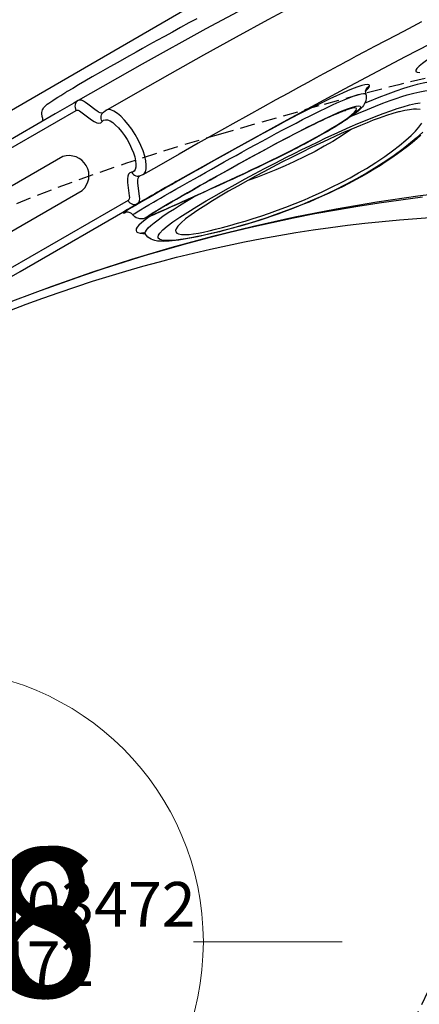
# Model space of a CAD drawing. Extents: x 4750 to 5274, y -5292 to -4795.
# Drawn here: x 5040 to 5053, y -4981 to -4947 of the extents above; entities that cross this region are included whole.
import ezdxf
from ezdxf.enums import TextEntityAlignment as Align

# ---------------------------------------------------------------- set-up
doc = ezdxf.new("R2010")
doc.units = 0
doc.header["$MEASUREMENT"] = 0
doc.linetypes.add('DASHED', pattern=[0.75, 0.5, -0.25])
for name, color, linetype in [('2D_INFINITY-2', 5, 'CONTINUOUS'), ('2D_PBACCENT', 250, 'CONTINUOUS'), ('2D_PBPOST', 5, 'CONTINUOUS'), ('NOPS', 2, 'CONTINUOUS'), ('OUTLINE', 30, 'CONTINUOUS'), ('PHASE-1', 6, 'CONTINUOUS'), ('PP_GRAB', 4, 'CONTINUOUS'), ('SAFETY_01', 3, 'DASHED'), ('SAFETY_98', 5, 'DASHED'), ('SAFETY_CSA03-1', 133, 'DASHED'), ('SAFETY_CSA03-2', 6, 'DASHED')]:
    doc.layers.add(name, color=color, linetype=linetype)
for name, color, linetype, lineweight in [('FT_DIM_IG', 3, 'CONTINUOUS', 15), ('FT_DIM_SM', 3, 'CONTINUOUS', 15), ('FT_FOOTING_IG', 3, 'CONTINUOUS', 15), ('FT_FOOTING_SM', 3, 'CONTINUOUS', 15)]:
    doc.layers.add(name, color=color, linetype=linetype, lineweight=lineweight)
doc.styles.add('100', font='DCI.shx')
doc.styles.add('PC-Footing', font='arial.ttf')
doc.styles.add('SIMPLEX', font='SIMPLEX.shx')

# ---------------------------------------------------------------- blocks, each defined once
blk = doc.blocks.new('PBCRWT00')
at = {"layer": 'SAFETY_01'}
blk.add_lwpolyline([(-73.75, -39.96, 0.414214), (0, -113.71), (39.96, -113.71, 0.414214), (113.71, -39.96), (113.71, 0, 0.414214), (39.96, 73.75), (0, 73.75, 0.414214), (-73.75, 0)], format="xyb", close=True, dxfattribs=at)
at = {"layer": 'SAFETY_98'}
blk.add_lwpolyline([(-73.75, -39.96, 0.414214), (0, -113.71), (39.96, -113.71, 0.414214), (113.71, -39.96), (113.71, 0, 0.414214), (39.96, 73.75), (0, 73.75, 0.414214), (-73.75, 0)], format="xyb", close=True, dxfattribs=at)
at = {"layer": 'SAFETY_CSA03-1'}
blk.add_lwpolyline([(-73.75, -39.96, 0.414214), (0, -113.71), (39.96, -113.71, 0.414214), (113.71, -39.96), (113.71, 0, 0.414214), (39.96, 73.75), (0, 73.75, 0.414214), (-73.75, 0)], format="xyb", close=True, dxfattribs=at)
at = {"layer": 'SAFETY_CSA03-2'}
blk.add_lwpolyline([(-73.75, -39.96, 0.414214), (0, -113.71), (39.96, -113.71, 0.414214), (113.71, -39.96), (113.71, 0, 0.414214), (39.96, 73.75), (0, 73.75, 0.414214), (-73.75, 0)], format="xyb", close=True, dxfattribs=at)
at = {"layer": 'NOPS', "flags": 3}
for tag in ['QUANTITY', 'ITEM_CATEGORY', 'PART_NUMBER', 'ITEM_NUMBER']:
    blk.add_attdef(tag, (0, 0), '', height=0.2, dxfattribs=at)
blk = doc.blocks.new('PBINFN05')
at = {"layer": '2D_INFINITY-2'}
for p, q in [((127.66204, -3.17679), (127.66234, -18.20889)), ((128.01794, -17.11513), (128.03453, -17.11903)), ((124.69777, -18.4996), (124.28221, -18.32529)), ((127.5425, -18.32529), (127.12694, -18.4996))]:
    blk.add_line(p, q, dxfattribs=at)
at = {"layer": '2D_INFINITY-2', "flags": 128}
for points in [[(124.16236, -18.2089), (124.16231, -13.63817), (124.16223, -9.06744), (124.16208, -3.17681)], [(118.86929, -27.99924), (119.41621, -26.72059), (119.93118, -25.42932), (120.41381, -24.12748), (120.87555, -22.78104), (121.30359, -21.42456), (121.6978, -20.06041), (122.05805, -18.69096), (122.3842, -17.31857), (122.67905, -15.93202), (122.9405, -14.54356), (123.16913, -13.15527), (123.36549, -11.76921), (123.53015, -10.38744), (123.6667, -8.97879), (123.77216, -7.57519), (123.84753, -6.17813), (123.89384, -4.78907), (123.91208, -3.40949)], [(123.91208, -3.40949), (123.91208, -3.58868), (123.91211, -4.30546), (123.91219, -7.17255), (123.91229, -12.80737), (123.91231, -13.87128), (123.91236, -18.4421)], [(127.91234, -18.44251), (127.91234, -18.26333), (127.91233, -17.54661), (127.9123, -14.67973), (127.9122, -9.0453)], [(119.30876, -26.83208), (119.59143, -26.15873), (119.8647, -25.48125), (120.12869, -24.79966), (120.3835, -24.11394), (120.62923, -23.42411), (120.86597, -22.73017), (121.09381, -22.03216), (121.31167, -21.33335), (121.51968, -20.63385), (121.71966, -19.92805), (121.91132, -19.21689), (122.09439, -18.50138), (122.26865, -17.78252), (122.43387, -17.06137), (122.58986, -16.33899), (122.73639, -15.61665), (122.87337, -14.89547), (123.00174, -14.17167)], [(127.91233, -17.05965), (127.91815, -17.06523), (127.95279, -17.08906), (127.99642, -17.10841), (128.01828, -17.11294)], [(128.03532, -17.11659), (128.07469, -17.12693), (128.12865, -17.15169), (128.17342, -17.18158), (128.2092, -17.21362), (128.23715, -17.24574), (128.25881, -17.27693), (128.27566, -17.30696), (128.28891, -17.33607), (128.29953, -17.36495), (128.30831, -17.39486), (128.31596, -17.42824), (128.32328, -17.47073), (128.33163, -17.54061), (128.33798, -17.61834), (128.34279, -17.69859), (128.34716, -17.79568), (128.35072, -17.90172), (128.35361, -18.01619), (128.35595, -18.13966), (128.35708, -18.21921)], [(123.89743, -18.69475), (123.89681, -18.50613), (123.89581, -18.34685), (123.89387, -18.17501), (123.89121, -18.04473), (123.88776, -17.95186), (123.88335, -17.89188), (123.87788, -17.86491), (123.87121, -17.86946), (123.86194, -17.91178), (123.85881, -17.93428)], [(121.14093, -27.83319), (121.1039, -27.64915), (121.06993, -27.4545), (121.03997, -27.25468), (121.01359, -27.04716), (120.99088, -26.83235), (120.97191, -26.61057), (120.95674, -26.38212), (120.94544, -26.14712), (120.93814, -25.90647), (120.93497, -25.66331), (120.93587, -25.41887), (120.94075, -25.17344), (120.94949, -24.92723), (120.96201, -24.68041), (120.97818, -24.43308), (120.99808, -24.18439), (121.02157, -23.93578), (121.04794, -23.69222), (121.07675, -23.45455), (121.10774, -23.22249), (121.1407, -22.99574), (121.17548, -22.77399), (121.21194, -22.5569), (121.24998, -22.34413), (121.28956, -22.13533), (121.33061, -21.93012), (121.37258, -21.73069), (121.41434, -21.541), (121.45719, -21.35411), (121.50076, -21.17115), (121.54471, -20.99314), (121.58874, -20.82094), (121.63257, -20.65523), (121.6758, -20.49703), (121.71902, -20.34357), (121.76299, -20.1921), (121.80727, -20.04404), (121.85171, -19.89993), (121.89607, -19.76039), (121.94013, -19.62611), (121.98346, -19.49813), (122.02661, -19.37459), (122.07109, -19.25165), (122.11498, -19.13503), (122.15849, -19.02441), (122.20181, -18.91959), (122.2452, -18.82032), (122.289, -18.72632), (122.33372, -18.63725), (122.38009, -18.55264), (122.42933, -18.47172), (122.48638, -18.39027), (122.54549, -18.32038), (122.59825, -18.27), (122.65135, -18.22966), (122.70713, -18.19722), (122.76691, -18.17242), (122.83103, -18.15612), (122.88405, -18.15149)], [(122.88422, -18.15278), (122.91969, -18.15732), (122.95956, -18.19045), (122.99466, -18.24951), (123.02547, -18.33295), (123.05456, -18.44933), (123.07957, -18.59189), (123.10084, -18.75977), (123.11893, -18.95552), (123.13371, -19.17671), (123.14533, -19.42316), (123.15194, -19.62103), (123.1569, -19.83333)], [(122.8847, -18.14925), (122.9, -18.14919), (122.93177, -18.14167), (122.95332, -18.13205), (122.96277, -18.12594), (122.9628, -18.12599)], [(123.00402, -18.01427), (122.95125, -18.08798), (122.91747, -18.14505)], [(122.94551, -22.59134), (122.95173, -22.51299), (122.96411, -22.36047), (122.9768, -22.20808), (122.98985, -22.05523), (123.00325, -21.90184), (123.01697, -21.74792), (123.03098, -21.59358), (123.04522, -21.4391), (123.05965, -21.28452), (123.07443, -21.12813), (123.08932, -20.97228), (123.10424, -20.81772), (123.11919, -20.66424), (123.13416, -20.51162), (123.14925, -20.35838), (123.1647, -20.20215), (123.17971, -20.05109), (123.19432, -19.90476), (123.20855, -19.76288), (123.22243, -19.62506), (123.236, -19.49085), (123.24933, -19.3596), (123.26249, -19.23051), (123.27544, -19.10445), (123.28751, -18.98851), (123.29873, -18.88251), (123.30919, -18.78629), (123.31895, -18.69967), (123.32813, -18.62232), (123.3369, -18.55367), (123.34561, -18.49247), (123.35528, -18.43515), (123.36238, -18.4011), (123.36936, -18.37365), (123.37641, -18.35077), (123.38507, -18.32741), (123.3961, -18.30269), (123.4104, -18.27621), (123.42916, -18.24774), (123.45391, -18.2174), (123.48639, -18.18602), (123.52771, -18.15575), (123.57769, -18.12975), (123.63472, -18.11119), (123.66206, -18.1073)], [(123.00402, -18.01427), (122.99511, -18.05677), (122.97887, -18.09697), (122.95579, -18.13363), (122.94987, -18.1411)], [(123.33602, -18.56057), (123.3352, -18.5513), (123.31414, -18.37798), (123.28925, -18.23124), (123.26018, -18.11196), (123.23024, -18.02919), (123.19616, -17.97045), (123.15747, -17.93719), (123.11274, -17.93119), (123.06186, -17.95591), (123.00402, -18.01427)], [(123.66133, -18.10405), (123.68138, -18.10168), (123.72801, -18.08589), (123.76596, -18.06446), (123.79519, -18.04092), (123.8167, -18.01793), (123.83215, -17.99691), (123.84316, -17.97832), (123.85089, -17.96233), (123.85608, -17.94924), (123.85924, -17.93959), (123.86066, -17.93438), (123.8606, -17.9347)], [(123.66236, -18.10939), (123.66502, -18.10771), (123.67073, -18.13326), (123.67539, -18.19009), (123.67919, -18.28179), (123.68214, -18.41158), (123.6843, -18.58379), (123.68539, -18.73927), (123.68608, -18.92436)], [(123.9119, -17.93668), (123.91172, -17.95895), (123.91145, -18.00979), (123.91107, -18.08738), (123.91057, -18.18988), (123.90993, -18.31405), (123.90894, -18.49436), (123.90801, -18.65408), (123.90698, -18.82238), (123.90591, -18.9946), (123.90483, -19.16579), (123.9038, -19.33108), (123.90289, -19.48586), (123.90213, -19.62556), (123.90159, -19.74647), (123.90128, -19.84485), (123.90123, -19.91825), (123.90144, -19.96423), (123.9019, -19.98187)], [(123.91016, -18.98767), (123.91062, -18.85818), (123.9111, -18.68866), (123.91146, -18.52676), (123.91173, -18.3772), (123.9119, -18.24406), (123.91201, -18.13134), (123.91206, -18.04195), (123.91206, -17.97877), (123.91201, -17.94322), (123.91194, -17.93871)], [(123.91236, -18.4421), (123.90575, -20.0837), (123.88865, -21.71984), (123.84522, -24.06045), (123.77873, -26.38943), (123.68826, -28.70604), (123.57289, -31.00954)], [(122.26869, -27.79286), (122.21086, -28.01375), (122.15295, -28.20224), (122.09534, -28.36044)], [(121.20202, -27.93934), (121.13492, -27.6479), (121.07587, -27.31821), (121.03562, -27.03102), (121.00182, -26.71881), (120.97557, -26.38149), (120.95798, -26.01899), (120.95019, -25.63123), (120.95331, -25.21813), (120.96654, -24.82378), (120.99107, -24.40526), (121.02819, -23.96307), (121.0792, -23.49771), (121.1185, -23.19715), (121.16419, -22.88649), (121.21626, -22.56768), (121.27473, -22.24264), (121.33032, -21.95851), (121.3905, -21.67183), (121.45447, -21.3865), (121.52529, -21.0904), (121.59866, -20.80154), (121.67273, -20.52608), (121.74588, -20.26853), (121.81767, -20.02846), (121.88674, -19.80884), (121.9478, -19.62393), (122.01979, -19.41709), (122.08712, -19.2352), (122.1497, -19.07703), (122.20743, -18.94139), (122.27566, -18.7955), (122.33739, -18.67955), (122.39315, -18.59081), (122.44346, -18.52654), (122.50414, -18.47372), (122.5574, -18.45666), (122.60399, -18.47253), (122.64469, -18.51849), (122.68025, -18.59171), (122.72215, -18.73316), (122.75679, -18.92077), (122.78464, -19.15362), (122.80619, -19.43079), (122.82194, -19.75137), (122.83236, -20.11444)], [(123.29805, -24.35164), (123.28052, -24.68484), (123.26227, -24.98047), (123.23919, -25.29632), (123.21506, -25.57134), (123.18996, -25.80801), (123.16401, -26.00879), (123.1373, -26.17617), (123.10993, -26.31262), (123.07587, -26.43853), (123.0412, -26.51947), (123.00633, -26.55465), (122.97964, -26.54994), (122.95332, -26.51581), (122.92779, -26.44999), (122.90345, -26.35019), (122.88485, -26.24283), (122.86768, -26.10836), (122.85257, -25.94298), (122.84019, -25.74287), (122.83119, -25.50421), (122.82758, -25.3285), (122.8261, -25.13138), (122.82721, -24.91089), (122.83137, -24.66507), (122.83734, -24.44502), (122.84598, -24.2047), (122.85751, -23.94515), (122.86744, -23.75204), (122.8789, -23.5502), (122.89175, -23.34236), (122.90336, -23.1672), (122.92382, -22.87965), (122.9456, -22.5945), (122.97073, -22.28496), (122.99598, -21.9894), (123.02053, -21.71304), (123.04995, -21.39253), (123.07753, -21.1003), (123.10989, -20.76372), (123.13932, -20.4622), (123.166, -20.19256), (123.19012, -19.95161), (123.21188, -19.73616), (123.23144, -19.543), (123.2586, -19.27612), (123.28181, -19.05208), (123.30155, -18.86738), (123.31834, -18.71849), (123.33309, -18.59895), (123.34552, -18.51365), (123.35591, -18.46246), (123.36454, -18.44521), (123.37127, -18.45901), (123.37687, -18.50351), (123.3814, -18.58243), (123.38495, -18.69951), (123.38759, -18.85847), (123.3894, -19.06305), (123.39021, -19.24505)], [(124.16236, -18.2089), (124.11361, -18.21338), (124.06674, -18.22665), (124.02353, -18.24819), (123.98566, -18.27719), (123.95456, -18.31253), (123.93145, -18.35285), (123.9172, -18.3966), (123.91236, -18.4421)], [(123.91236, -18.4421), (123.92368, -18.48868), (123.95874, -18.53526), (124.0143, -18.57756), (124.09214, -18.61692)], [(124.28221, -18.32529), (124.23173, -18.29995), (124.19328, -18.27093), (124.1704, -18.2409), (124.16236, -18.2089)], [(124.92491, -18.789), (124.93744, -18.72966), (124.92154, -18.66868), (124.87855, -18.61119), (124.80723, -18.55554), (124.69777, -18.4996)], [(127.12694, -18.4996), (127.02992, -18.5479), (126.95479, -18.60291), (126.90785, -18.66), (126.88776, -18.72082), (126.8998, -18.789)], [(127.66234, -18.20889), (127.65479, -18.23991), (127.63142, -18.27093), (127.59438, -18.29909), (127.5425, -18.32529)], [(127.91234, -18.44251), (127.90758, -18.39695), (127.89338, -18.35313), (127.87029, -18.31274), (127.8392, -18.27733), (127.80131, -18.24827), (127.75807, -18.22668), (127.71114, -18.21338), (127.66234, -18.20889)], [(127.73257, -18.61725), (127.80829, -18.57922), (127.86597, -18.53565), (127.90029, -18.49056), (127.91234, -18.44251)], [(127.76908, -26.01701), (127.77851, -25.79604), (127.85181, -23.35964), (127.8961, -20.90808), (127.91234, -18.44251)], [(128.29869, -23.26191), (128.30712, -22.96623), (128.31538, -22.6465), (128.32273, -22.33202), (128.32917, -22.02794), (128.33477, -21.73513), (128.33962, -21.45472), (128.34378, -21.18792), (128.34732, -20.93595), (128.35183, -20.56787), (128.35526, -20.23055), (128.35779, -19.92247), (128.36, -19.56528), (128.36119, -19.24552), (128.36146, -18.96028), (128.36092, -18.70668), (128.35966, -18.4818), (128.35748, -18.26291), (128.35699, -18.2325)], [(122.90044, -26.15547), (122.92812, -26.28354), (122.95747, -26.366), (122.98797, -26.40516), (123.01912, -26.40332), (123.05041, -26.36279), (123.08133, -26.28588), (123.11092, -26.17727), (123.13995, -26.03359), (123.1683, -25.8521), (123.19581, -25.63006), (123.22237, -25.36475), (123.24784, -25.05342), (123.26455, -24.81209), (123.28079, -24.54189), (123.29649, -24.23861), (123.31159, -23.89808), (123.31359, -23.8486), (123.3236, -23.58344), (123.3333, -23.29289), (123.34257, -22.9758), (123.34806, -22.76522), (123.35333, -22.54322), (123.35829, -22.31225), (123.36367, -22.03194), (123.36846, -21.74814), (123.37256, -21.46904), (123.37598, -21.20198), (123.37854, -20.97227), (123.38061, -20.7583), (123.38226, -20.56168), (123.38406, -20.29932), (123.38525, -20.0685), (123.38606, -19.82767), (123.38634, -19.61908), (123.38614, -19.43913), (123.38553, -19.28424), (123.38458, -19.15079), (123.38232, -18.96746), (123.37917, -18.8275), (123.37505, -18.72742), (123.36989, -18.6637), (123.3636, -18.63282), (123.35611, -18.63128), (123.34474, -18.66882), (123.33078, -18.75127), (123.31382, -18.87861), (123.29848, -19.00698), (123.28075, -19.16389), (123.2603, -19.35156), (123.23677, -19.57219)], [(123.3861, -19.50367), (123.38592, -19.41502), (123.38552, -19.31256), (123.38493, -19.21735), (123.38414, -19.12949), (123.38314, -19.04911), (123.38193, -18.97633), (123.38049, -18.91127), (123.37884, -18.85481), (123.37737, -18.81658), (123.37611, -18.79156), (123.37531, -18.77916), (123.37525, -18.77831)], [(123.78919, -24.86076), (123.8, -24.63379), (123.8105, -24.39), (123.82064, -24.12807), (123.82991, -23.86083), (123.83887, -23.57264), (123.84741, -23.26375), (123.85545, -22.9344), (123.86082, -22.68799), (123.86588, -22.43149), (123.87058, -22.16821), (123.87491, -21.89795), (123.87881, -21.62566), (123.88225, -21.35762), (123.88494, -21.1223), (123.88729, -20.89466), (123.88929, -20.67777), (123.89164, -20.38776), (123.89348, -20.12088), (123.89487, -19.87808), (123.89615, -19.60284), (123.89699, -19.35813), (123.89746, -19.14109), (123.89763, -18.94888), (123.89743, -18.69475)], [(124.09214, -18.61692), (124.41692, -18.75316), (124.5077, -18.79124)], [(124.5077, -18.79124), (124.58979, -18.83312), (124.6426, -18.87421), (124.67553, -18.91787), (124.68706, -18.95721), (124.68606, -18.96575)], [(124.92491, -18.789), (124.87678, -18.79072), (124.8305, -18.80134), (124.78784, -18.82043), (124.75044, -18.84728), (124.71974, -18.88085), (124.69691, -18.91985), (124.69636, -18.9211)], [(126.8998, -18.789), (126.91221, -18.8492), (126.89645, -18.90929), (126.85256, -18.96758), (126.78216, -19.02244), (126.6869, -19.07224), (126.5698, -19.11565), (126.43396, -19.15134), (126.28342, -19.17841), (126.12219, -19.19598), (125.95504, -19.20367), (125.78667, -19.20111), (125.62185, -19.18854), (125.46538, -19.16616), (125.32152, -19.13475), (125.19459, -19.09509), (125.08786, -19.04841), (125.00465, -18.9959), (124.94702, -18.93916), (124.91701, -18.87974), (124.91505, -18.81937), (124.92491, -18.789)], [(126.8998, -18.789), (126.94798, -18.79073), (126.99431, -18.80136), (127.037, -18.8205), (127.07442, -18.8474), (127.10511, -18.88103), (127.12792, -18.9201), (127.12848, -18.92138)], [(127.13905, -18.96534), (127.13763, -18.95732), (127.15241, -18.9124), (127.1879, -18.86898), (127.23535, -18.83324), (127.29687, -18.80037), (127.31701, -18.79156)], [(127.31701, -18.79156), (127.6418, -18.65533), (127.73257, -18.61725)], [(127.16181, -19.0775), (127.15863, -20.2252), (127.14743, -21.56333), (127.12936, -22.85904), (127.10492, -24.11309), (127.07459, -25.32624), (127.03953, -26.47861), (126.99967, -27.59288), (126.95546, -28.66973), (126.90732, -29.70979), (126.84543, -30.90086), (126.77922, -32.0417)], [(122.27482, -19.19468), (122.21596, -19.28727), (122.14938, -19.42007), (122.09355, -19.55093), (122.03261, -19.71146), (121.97596, -19.87552), (121.91576, -20.06351), (121.85301, -20.27326), (121.78797, -20.50486), (121.72184, -20.75453), (121.6562, -21.0168), (121.59436, -21.27839), (121.5345, -21.5463), (121.47772, -21.81604), (121.41989, -22.11009), (121.36664, -22.40198), (121.31851, -22.68844), (121.267, -23.02816), (121.22285, -23.35792), (121.18582, -23.67621), (121.15567, -23.98153), (121.12589, -24.3598), (121.10561, -24.71945), (121.09398, -25.06056), (121.09013, -25.38325), (121.09321, -25.6876), (121.10684, -26.06927), (121.13024, -26.42267), (121.16239, -26.74743), (121.20228, -27.04321), (121.24889, -27.30965), (121.30118, -27.54639), (121.35458, -27.74072), (121.41211, -27.90815)], [(121.41211, -27.90815), (121.47923, -28.0605)], [(121.89816, -28.24194), (121.97087, -28.14543), (122.0233, -28.05042), (122.0766, -27.93021), (122.13051, -27.78251), (122.18479, -27.605), (122.19347, -27.57377), (122.24273, -27.3802), (122.29208, -27.15689), (122.34082, -26.90395), (122.37607, -26.69808), (122.41057, -26.47626), (122.44379, -26.24132), (122.48055, -25.9529), (122.51494, -25.65279), (122.54634, -25.34884), (122.57448, -25.04652), (122.59974, -24.747), (122.62209, -24.4548), (122.6488, -24.06288), (122.67105, -23.68851), (122.68934, -23.33425), (122.70512, -22.97833), (122.7176, -22.64231), (122.72712, -22.32576), (122.73401, -22.02824), (122.73985, -21.64415), (122.74167, -21.29001), (122.73971, -20.96468), (122.73418, -20.66701), (122.72528, -20.39585), (122.70911, -20.08195), (122.68726, -19.80732), (122.6591, -19.57349), (122.624, -19.38198), (122.58134, -19.2343), (122.53048, -19.13197), (122.49104, -19.08959), (122.44652, -19.07133), (122.39615, -19.08052), (122.33918, -19.12053), (122.27482, -19.19468)], [(124.42909, -29.75629), (124.45062, -29.26179), (124.46948, -28.80547), (124.48593, -28.38771), (124.50165, -27.96825), (124.51489, -27.59743), (124.52589, -27.27562), (124.53485, -27.00314), (124.53879, -26.88018), (124.54224, -26.77086), (124.54521, -26.67521), (124.54817, -26.57857), (124.55242, -26.43784), (124.55794, -26.25012), (124.56446, -26.02192), (124.57197, -25.74878), (124.58033, -25.43047), (124.58936, -25.06671), (124.59887, -24.6572), (124.60864, -24.20159), (124.61843, -23.69951), (124.62797, -23.15053), (124.63698, -22.55421), (124.64515, -21.91004), (124.65215, -21.21751), (124.65762, -20.47604), (124.66119, -19.68505), (124.66211, -19.07675)], [(123.68608, -18.92436), (123.68629, -19.04989), (123.68633, -19.18808), (123.68616, -19.36551), (123.68572, -19.56505), (123.68493, -19.78926), (123.6837, -20.04068), (123.68196, -20.32188), (123.68057, -20.51258), (123.67889, -20.71706), (123.67687, -20.93428), (123.67443, -21.16673), (123.67156, -21.4104), (123.66827, -21.66004), (123.66493, -21.88637), (123.66125, -22.11271), (123.65728, -22.33483), (123.65188, -22.6065), (123.64609, -22.86727), (123.64002, -23.11438), (123.6323, -23.39618), (123.62422, -23.65996), (123.61583, -23.90637), (123.6072, -24.13608), (123.59606, -24.40246), (123.58455, -24.64852)], [(123.90864, -19.3259), (123.90928, -19.20096), (123.90968, -19.10716)], [(124.66442, -19.07882), (124.66528, -19.03689), (124.67864, -18.97065), (124.69751, -18.92177)], [(124.66679, -19.07893), (124.66817, -19.12152), (124.70569, -19.19584), (124.77772, -19.26683), (124.88173, -19.33253), (125.01513, -19.39094), (125.1738, -19.44057), (125.35364, -19.47989), (125.54924, -19.50791), (125.75527, -19.52367), (125.96573, -19.5269), (126.17466, -19.51731), (126.37619, -19.49537), (126.56435, -19.46154), (126.73415, -19.41693), (126.88053, -19.36265), (126.99962, -19.30037), (127.08761, -19.23177), (127.14247, -19.15886), (127.16217, -19.08369), (127.16134, -19.07967)], [(127.12791, -18.92171), (127.14925, -18.98281), (127.16079, -19.0543), (127.16014, -19.0795)], [(123.39021, -19.24505), (123.39036, -19.31084), (123.39052, -19.46598), (123.3904, -19.64046), (123.38996, -19.83671), (123.38915, -20.05383), (123.38787, -20.29985), (123.38598, -20.57809), (123.38448, -20.76205), (123.38265, -20.96034), (123.38043, -21.1717), (123.37729, -21.43235), (123.37353, -21.70419), (123.36916, -21.97903), (123.36428, -22.2498), (123.35956, -22.48246), (123.35456, -22.70576), (123.34934, -22.9176), (123.3415, -23.20351), (123.3333, -23.46911), (123.3248, -23.71554), (123.31606, -23.94396), (123.30717, -24.1546), (123.29805, -24.35164)], [(123.90207, -19.97891), (123.90257, -19.97028), (123.9034, -19.93017), (123.90437, -19.86231), (123.9054, -19.76898), (123.90645, -19.65248), (123.90747, -19.51642), (123.90864, -19.3259)], [(123.23677, -19.57219), (123.21612, -19.7689), (123.19289, -19.99487), (123.16674, -20.2548), (123.13735, -20.55337), (123.11604, -20.77429), (123.093, -21.01829), (123.06829, -21.28702), (123.04664, -21.52916), (123.02398, -21.79056), (123.00071, -22.0687), (122.98142, -22.3081), (122.96219, -22.55621), (122.94348, -22.80866), (122.92549, -23.06449), (122.90863, -23.31964), (122.89333, -23.56888), (122.8804, -23.7988), (122.8692, -24.01958), (122.85988, -24.22819), (122.85025, -24.49094), (122.84385, -24.72992), (122.84041, -24.94421), (122.83969, -25.17495), (122.84213, -25.37642), (122.84717, -25.55161), (122.85427, -25.70349), (122.86727, -25.88824), (122.88289, -26.03744), (122.90044, -26.15547)], [(123.20229, -19.82664), (123.20027, -19.82711), (123.1569, -19.83333)], [(123.1569, -19.83333), (123.16118, -20.1632), (123.16137, -20.2394)], [(122.83236, -20.11444), (122.83739, -20.48139), (122.83798, -20.88672), (122.83526, -21.22608), (122.82952, -21.59133), (122.82045, -21.98363), (122.80983, -22.3407), (122.79609, -22.7214), (122.77877, -23.1257), (122.75738, -23.55355), (122.74166, -23.83357), (122.72382, -24.12402), (122.70372, -24.423), (122.68122, -24.72862), (122.65752, -25.02291), (122.63136, -25.32051), (122.60288, -25.61668), (122.57204, -25.90878), (122.53903, -26.19383), (122.50437, -26.46654), (122.45803, -26.79313), (122.40981, -27.09433), (122.36062, -27.36645), (122.31484, -27.59106), (122.26869, -27.79286)], [(122.48169, -25.91908), (122.45791, -25.57644), (122.44416, -25.16449), (122.44286, -24.83457), (122.45055, -24.47919), (122.46883, -24.0976), (122.4993, -23.68911), (122.53103, -23.36689), (122.57185, -23.02707), (122.62265, -22.67221), (122.67302, -22.36812), (122.72877, -22.07004)], [(122.91224, -23.03669), (122.91955, -22.934), (122.93107, -22.77843), (122.94211, -22.63463), (122.94551, -22.59134)], [(122.89209, -23.33412), (122.89768, -23.24807), (122.90839, -23.09084), (122.91224, -23.03669)], [(123.26158, -26.91531), (123.22357, -26.90584), (123.16775, -26.8815), (123.12065, -26.85179), (123.08149, -26.81894), (123.04886, -26.78409), (123.02123, -26.74736), (122.99716, -26.70794), (122.97526, -26.66373), (122.95381, -26.60971), (122.92942, -26.52992), (122.90898, -26.4414), (122.89292, -26.35226), (122.87945, -26.25921), (122.86785, -26.1609), (122.85675, -26.04526), (122.84841, -25.93889), (122.84143, -25.82881), (122.83574, -25.71492), (122.83128, -25.59698), (122.82771, -25.46093), (122.82552, -25.31999), (122.82465, -25.17415), (122.82504, -25.02317), (122.8264, -24.88573), (122.82866, -24.74818), (122.83179, -24.61011), (122.83573, -24.47133), (122.84101, -24.31611), (122.84717, -24.16023), (122.85416, -24.00363), (122.861, -23.86472), (122.86916, -23.71248), (122.87797, -23.5599), (122.88751, -23.40476), (122.89209, -23.33412)], [(123.12248, -26.0562), (123.12356, -26.05272), (123.12756, -26.03825), (123.13395, -26.01191), (123.14227, -25.97297), (123.15205, -25.92102), (123.16288, -25.85599), (123.17441, -25.77799), (123.18637, -25.68731), (123.19853, -25.58433), (123.21073, -25.4695), (123.22286, -25.34312), (123.23484, -25.20545), (123.24664, -25.05668), (123.25818, -24.89716), (123.26776, -24.75273), (123.27656, -24.60876), (123.28474, -24.4638), (123.29241, -24.31687), (123.30006, -24.15799)], [(123.58455, -24.64852), (123.56663, -24.98346), (123.54793, -25.28206), (123.52852, -25.54826), (123.50788, -25.79181), (123.48652, -26.00794), (123.4645, -26.19847), (123.43755, -26.39372), (123.40976, -26.55709), (123.38127, -26.68967), (123.35175, -26.79347), (123.32176, -26.86614), (123.29153, -26.90728), (123.2692, -26.91709), (123.26181, -26.91435)], [(123.43986, -27.16739), (123.46289, -27.17537), (123.48605, -27.16504), (123.51689, -27.12366), (123.54747, -27.05124), (123.57758, -26.94817), (123.60745, -26.8126), (123.63656, -26.64497), (123.66477, -26.44419), (123.68713, -26.2542), (123.70881, -26.0392), (123.72977, -25.79752), (123.75039, -25.521), (123.77022, -25.21012), (123.78919, -24.86076)], [(122.86426, -26.12349), (122.83423, -26.38396), (122.79267, -26.70942), (122.75197, -26.9969), (122.70987, -27.26649), (122.66686, -27.51579), (122.62569, -27.73187), (122.58399, -27.93059), (122.54199, -28.11194)], [(122.73718, -28.3399), (122.79089, -28.10584), (122.84404, -27.84477), (122.89615, -27.55704), (122.94734, -27.23933), (122.99694, -26.89476), (123.01685, -26.74019)], [(123.34474, -26.95608), (123.34334, -26.95484), (123.31407, -26.93611), (123.2709, -26.91906), (123.26126, -26.91759)], [(123.34497, -26.95574), (123.36163, -26.97006), (123.39079, -27.00272), (123.41379, -27.03997), (123.42993, -27.08069), (123.43871, -27.1236), (123.43986, -27.16739)], [(123.38206, -26.99659), (123.38128, -26.99529), (123.3747, -26.98586), (123.3616, -26.97106), (123.34521, -26.95696)], [(123.35674, -26.96688), (123.35715, -26.96909), (123.38381, -27.06721), (123.41159, -27.13219), (123.43986, -27.16739)], [(122.54199, -28.11194), (122.48366, -28.3347), (122.42505, -28.52716), (122.36645, -28.69101), (122.30816, -28.8279), (122.24342, -28.95179), (122.179, -29.04764), (122.11506, -29.11731), (122.05181, -29.16263), (121.96504, -29.18842), (121.89215, -29.17595)], [(121.83498, -29.25606), (121.89604, -29.3357), (121.95847, -29.39686), (122.04251, -29.44788), (122.12824, -29.46319), (122.21526, -29.44027), (122.28359, -29.39431), (122.35258, -29.32168), (122.42204, -29.22035), (122.49174, -29.08833), (122.55252, -28.94649), (122.61339, -28.77746), (122.67541, -28.57496), (122.73718, -28.3399)], [(123.26213, -29.92472), (123.25184, -29.67724), (123.23887, -29.45603), (123.22205, -29.25223), (123.20181, -29.0807), (123.17786, -28.94335), (123.1489, -28.83941), (123.11509, -28.77664), (123.07595, -28.75861), (123.03467, -28.78488), (122.98747, -28.85671)]]:
    blk.add_lwpolyline(points, dxfattribs=at)
at = {"layer": '2D_PBACCENT'}
blk.add_lwpolyline([(125.22789, -3.48449), (125.22789, -17.04811, 0.81446121), (126.53637, -17.04811), (126.53637, -3.48449)], format="xyb", dxfattribs=at)
at = {"layer": 'OUTLINE'}
blk.add_lwpolyline([(66.87429, -98.45792), (77.84479, -98.45792, 0.24246031), (112.57986, -81.37873, 0.14638165), (128.77447, -27.39811), (128.72627, -0.76629), (146.0136, -0.76629), (146.01515, 0.66404), (106.02169, 0.66404), (106.02169, -0.76629), (123.35291, -0.76629), (123.35291, -9.37805, -0.20104704), (106.63086, -41.98385, -0.1530826), (74.53908, -52.45789), (69.83944, -52.45789, -0.13825352), (41.66148, -43.54714, -0.23758488), (23.71408, -12.98581), (23.71408, -0.67431), (40.03788, -0.67431), (40.03788, 0.6679), (0.00321, 0.6679)], format="xyb", dxfattribs=at)
at = {"layer": 'PP_GRAB'}
blk.add_lwpolyline([(66.87429, -98.45792), (77.84479, -98.45792, 0.24246031), (112.57986, -81.37873, 0.14638165), (128.77447, -27.39811), (128.72627, -0.76629), (146.0136, -0.76629), (146.01515, 0.66404), (106.02169, 0.66404), (106.02169, -0.76629), (123.35291, -0.76629), (123.35291, -9.37805, -0.20104704), (106.63086, -41.98385, -0.1530826), (74.53908, -52.45789), (69.83944, -52.45789, -0.13825352), (41.66148, -43.54714, -0.23758488), (23.71408, -12.98581), (23.71408, -0.67431), (40.03788, -0.67431), (40.03788, 0.6679), (0.00321, 0.6679)], format="xyb", dxfattribs=at)
blk = doc.blocks.new('PBPLYP00')
at = {"layer": 'NOPS', "color": 2, "style": '100', "flags": 2}
for tag, p in [('PART_NUMBER', (-1.316, 0.493)), ('ITEM_NUMBER', (-1.316, -1.507)), ('ITEM_CATEGORY', (-1.316, -3.507)), ('QUANTITY', (-1.316, -5.507))]:
    blk.add_attdef(tag, p, '', height=1.5, dxfattribs=at)
blk = doc.blocks.new('PB146P00')
at = {"layer": '2D_PBPOST'}
blk.add_circle((0, 0), 1.75, dxfattribs=at)
blk.add_circle((0, 0), 1.75, dxfattribs=at)
at = {"layer": 'FT_DIM_IG'}
for p, q in [((0, 8.839), (0, 13.839)), ((-8.839, 0), (-13.839, 0)), ((8.839, 0), (13.839, 0)), ((0, -8.839), (0, -13.839))]:
    blk.add_line(p, q, dxfattribs=at)
at = {"layer": 'FT_DIM_SM'}
for p, q in [((0, 8.839), (0, 13.839)), ((-8.839, 0), (-13.839, 0)), ((8.839, 0), (13.839, 0)), ((0, -8.839), (0, -13.839))]:
    blk.add_line(p, q, dxfattribs=at)
at = {"layer": 'FT_FOOTING_IG'}
blk.add_circle((0, 0), 9.169, dxfattribs=at)
at = {"layer": 'FT_FOOTING_SM'}
blk.add_circle((0, 0), 9.169, dxfattribs=at)
at = {"layer": '2D_PBPOST', "style": 'SIMPLEX'}
blk.add_text('146', height=0.75, dxfattribs=at).set_placement((0.08, -0.304), align=Align.CENTER)
at = {"layer": 'FT_DIM_IG', "style": 'PC-Footing'}
blk.add_text('146', height=5, dxfattribs=at).set_placement((0, 0), align=Align.MIDDLE)
at = {"layer": 'FT_DIM_SM', "style": 'PC-Footing'}
blk.add_text('108', height=5, dxfattribs=at).set_placement((0, 0), align=Align.MIDDLE)
blk = doc.blocks.new('PBBALC00')
at = {"layer": 'SAFETY_01'}
blk.add_circle((20.012, -21.767), 72, dxfattribs=at)
at = {"layer": 'SAFETY_98'}
blk.add_circle((20.012, -21.767), 72, dxfattribs=at)
at = {"layer": 'SAFETY_CSA03-1'}
blk.add_circle((20.012, -21.767), 72, dxfattribs=at)
at = {"layer": 'SAFETY_CSA03-2'}
blk.add_circle((20.012, -21.767), 72, dxfattribs=at)
at = {"layer": 'NOPS', "flags": 3}
for tag, p in [('PART_NUMBER', (0.138, -0.087)), ('ITEM_NUMBER', (0.138, -0.348)), ('ITEM_CATEGORY', (0.138, -0.619)), ('QUANTITY', (0.138, -0.886))]:
    blk.add_attdef(tag, p, '', height=0.2, dxfattribs=at)
blk = doc.blocks.new('PBOING00')
at = {"layer": 'SAFETY_01'}
blk.add_lwpolyline([(-23.563, -83.958, 0.154638), (19.915, -85.208), (23.229, -84.262, 0.09201), (46.756, -72.559), (51.017, -69.352, 0.157818), (76.518, -33.07), (77.833, -28.812, 0.430556), (26.442, 62.302), (10.084, 66.377, 0.353435), (-71.961, 28.216), (-73.702, 24.667, 0.238067), (-72.959, -40.214), (-69.328, -47.206, 0.191365), (-29.14, -82.013)], format="xyb", close=True, dxfattribs=at)
at = {"layer": 'SAFETY_98'}
blk.add_lwpolyline([(-23.563, -83.958, 0.154638), (19.915, -85.208), (23.229, -84.262, 0.09201), (46.756, -72.559), (51.017, -69.352, 0.157818), (76.518, -33.07), (77.833, -28.812, 0.430556), (26.442, 62.302), (10.084, 66.377, 0.353435), (-71.961, 28.216), (-73.702, 24.667, 0.238067), (-72.959, -40.214), (-69.328, -47.206, 0.191365), (-29.14, -82.013)], format="xyb", close=True, dxfattribs=at)
at = {"layer": 'SAFETY_CSA03-1'}
blk.add_lwpolyline([(-23.563, -83.958, 0.154638), (19.915, -85.208), (23.229, -84.262, 0.09201), (46.756, -72.559), (51.017, -69.352, 0.157818), (76.518, -33.07), (77.833, -28.812, 0.430556), (26.442, 62.302), (10.084, 66.377, 0.353435), (-71.961, 28.216), (-73.702, 24.667, 0.238067), (-72.959, -40.214), (-69.328, -47.206, 0.191365), (-29.14, -82.013)], format="xyb", close=True, dxfattribs=at)
at = {"layer": 'SAFETY_CSA03-2'}
blk.add_lwpolyline([(-23.563, -83.958, 0.154638), (19.915, -85.208), (23.229, -84.262, 0.09201), (46.756, -72.559), (51.017, -69.352, 0.157818), (76.518, -33.07), (77.833, -28.812, 0.430556), (26.442, 62.302), (10.084, 66.377, 0.353435), (-71.961, 28.216), (-73.702, 24.667, 0.238067), (-72.959, -40.214), (-69.328, -47.206, 0.191365), (-29.14, -82.013)], format="xyb", close=True, dxfattribs=at)
blk = doc.blocks.new('PBPODC03')
at = {"layer": 'SAFETY_01'}
blk.add_lwpolyline([(24.01, -91.677, 0.115002), (55.845, -84.256), (63.816, -80.327, 0.136981), (92.665, -54.496), (102.119, -39.69, 0.592337), (39.96, 73.75), (0, 73.75, 0.593322), (-62.043, -39.871), (-52.531, -54.672, 0.136239), (-23.795, -80.327), (-15.824, -84.256, 0.115002), (16.011, -91.677)], format="xyb", close=True, dxfattribs=at)
at = {"layer": 'SAFETY_98'}
blk.add_lwpolyline([(24.01, -91.677, 0.115002), (55.845, -84.256), (63.816, -80.327, 0.136981), (92.665, -54.496), (102.119, -39.69, 0.592337), (39.96, 73.75), (0, 73.75, 0.593322), (-62.043, -39.871), (-52.531, -54.672, 0.136239), (-23.795, -80.327), (-15.824, -84.256, 0.115002), (16.011, -91.677)], format="xyb", close=True, dxfattribs=at)
at = {"layer": 'SAFETY_CSA03-1'}
blk.add_lwpolyline([(24.01, -91.677, 0.115002), (55.845, -84.256), (63.816, -80.327, 0.136981), (92.665, -54.496), (102.119, -39.69, 0.592337), (39.96, 73.75), (0, 73.75, 0.593322), (-62.043, -39.871), (-52.531, -54.672, 0.136239), (-23.795, -80.327), (-15.824, -84.256, 0.115002), (16.011, -91.677)], format="xyb", close=True, dxfattribs=at)
at = {"layer": 'SAFETY_CSA03-2'}
blk.add_lwpolyline([(24.01, -91.677, 0.115002), (55.845, -84.256), (63.816, -80.327, 0.136981), (92.665, -54.496), (102.119, -39.69, 0.592337), (39.96, 73.75), (0, 73.75, 0.593322), (-62.043, -39.871), (-52.531, -54.672, 0.136239), (-23.795, -80.327), (-15.824, -84.256, 0.115002), (16.011, -91.677)], format="xyb", close=True, dxfattribs=at)
blk = doc.blocks.new('PBSPLS02')
at = {"layer": 'SAFETY_01'}
blk.add_circle((19.975, -19.759), 72, dxfattribs=at)
at = {"layer": 'SAFETY_98'}
blk.add_circle((19.975, -19.759), 72, dxfattribs=at)
at = {"layer": 'SAFETY_CSA03-1'}
blk.add_circle((19.975, -19.759), 72, dxfattribs=at)
at = {"layer": 'SAFETY_CSA03-2'}
blk.add_circle((19.975, -19.759), 72, dxfattribs=at)

msp = doc.modelspace()

# ---------------------------------------------------------------- block references
at = {"layer": 'PHASE-1'}
for name, p, rotation in [('PBINFN05', (5089.724, -5070.119, 40), 120.000045459688), ('PBBALC00', (5016.794, -4943.801, 40), 240), ('PBCRWT00', (4956.843, -5018.368, 48), 90.00004545968784), ('PBPODC03', (4996.814, -5018.367, 48), 4.545968783986609e-05), ('PBOING00', (5069.744, -5035.513), 180), ('PBSPLS02', (4956.803, -5058.328, 64), 90)]:
    msp.add_blockref(name, p, dxfattribs=dict(at, rotation=rotation))
msp.add_blockref('PB146P00', (5036.774, -4978.407), dxfattribs=at)
ref = msp.add_blockref('PBPLYP00', (5036.774, -4978.387, 48), dxfattribs=dict(at, rotation=270))
ref.add_attrib('ITEM_NUMBER', '203472', (5035.459, -4979.894, 48), dxfattribs={"layer": 'NOPS', "color": 2, "height": 1.5, "style": '100'})
ref.add_attrib('PART_NUMBER', '200203472', (5035.459, -4977.894, 48), dxfattribs={"layer": 'NOPS', "color": 2, "height": 1.5, "style": '100'})

doc.saveas('drawing.dxf')
